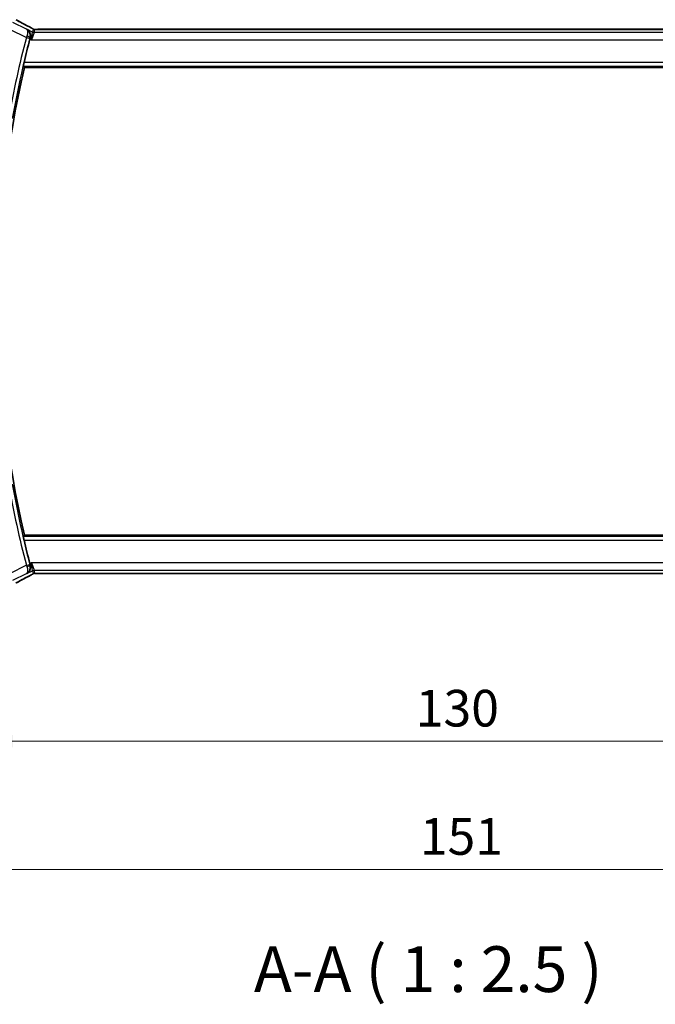
# Model space of a CAD drawing. Units: millimetres. Extents: x 0 to 3950, y 0 to 702.
# Drawn here: x 1175 to 1262, y 240 to 374 of the extents above; entities that cross this region are included whole.
import ezdxf

# ---------------------------------------------------------------- set-up
doc = ezdxf.new("R2010")
doc.units = ezdxf.units.MM
doc.header["$LTSCALE"] = 2
doc.layers.get('Defpoints').update_dxf_attribs({"lineweight": 25})
for name, color, linetype, lineweight in [('Dimension (ISO)', 7, 'Continuous', 18), ('Symbol (ISO)', 7, 'Continuous', 18), ('Visible (ISO)', 7, 'Continuous', 35), ('Visible Narrow (ISO)', 7, 'Continuous', 25)]:
    doc.layers.add(name, color=color, linetype=linetype, lineweight=lineweight)
doc.styles.add('Note Text (TK)', font='MS PGothic.ttf')
doc.dimstyles.new('Default - Method 1b (TK)', dxfattribs={"dimscale": 2, "dimtxt": 2.5, "dimasz": 2.5, "dimexe": 1, "dimexo": 1.5, "dimgap": 1, "dimtad": 1, "dimtoh": 1, "dimrnd": 1e-08, "dimdsep": 46, "dimtxsty": 'Note Text (TK)', "dimcen": 0.09, "dimdle": 5, "dimclrd": 100, "dimclre": 100, "dimclrt": 7, "dimadec": 1, "dimazin": 1, "dimtfac": 1, "dimtmove": 0, "dimatfit": 3, "dimfxl": 0, "dimtolj": 1, "dimlwd": -1, "dimlwe": -1, "dimarcsym": 0})

# ---------------------------------------------------------------- blocks, each defined once
blk = doc.blocks.new('*D19')
at = {"layer": 'Defpoints', "color": 0, "transparency": 16777216}
for p in [(1169.31, 305.42), (1299.31, 305.42), (1299.31, 275.42)]:
    blk.add_point(p, dxfattribs=at)
at = {"layer": 'Dimension (ISO)', "color": 100, "transparency": 16777216}
for p, q in [((1169.31, 302.42), (1169.31, 273.42)), ((1299.31, 302.42), (1299.31, 273.42)), ((1174.31, 275.42), (1294.31, 275.42))]:
    blk.add_line(p, q, dxfattribs=at)
for points in [[(1174.31, 276.26), (1174.31, 274.59), (1169.31, 275.42)], [(1294.31, 276.26), (1294.31, 274.59), (1299.31, 275.42)]]:
    blk.add_solid(points, dxfattribs=at)
at = {"layer": 'Dimension (ISO)', "color": 7, "transparency": 16777216, "insert": (1229.37, 279.92), "char_height": 5, "attachment_point": 4, "style": 'Note Text (TK)'}
blk.add_mtext('\\A1;130', dxfattribs=at)
blk = doc.blocks.new('*D20')
at = {"layer": 'Defpoints', "color": 0, "transparency": 16777216}
for p in [(1158.81, 305.42), (1309.81, 305.42), (1309.81, 257.92)]:
    blk.add_point(p, dxfattribs=at)
at = {"layer": 'Dimension (ISO)', "color": 100, "transparency": 16777216}
for p, q in [((1158.81, 302.42), (1158.81, 255.92)), ((1309.81, 302.42), (1309.81, 255.92)), ((1163.81, 257.92), (1304.81, 257.92))]:
    blk.add_line(p, q, dxfattribs=at)
for points in [[(1163.81, 258.76), (1163.81, 257.09), (1158.81, 257.92)], [(1304.81, 258.76), (1304.81, 257.09), (1309.81, 257.92)]]:
    blk.add_solid(points, dxfattribs=at)
at = {"layer": 'Dimension (ISO)', "color": 7, "transparency": 16777216, "insert": (1229.92, 262.42), "char_height": 5, "attachment_point": 4, "style": 'Note Text (TK)'}
blk.add_mtext('\\A1;151', dxfattribs=at)

msp = doc.modelspace()

# ---------------------------------------------------------------- linework, layer by layer
at = {"layer": 'Visible (ISO)'}
for p, q in [((1290.7027, 372.5416), (1177.9197, 372.5418)), ((1175.9603, 367.325), (1292.662, 367.3248)), ((1292.662, 303.5248), (1175.9602, 303.525)), ((1177.9196, 298.3081), (1290.7026, 298.308))]:
    msp.add_line(p, q, dxfattribs=at)
for radius, start, end in [(141.4658, 165.337676, 166.679874), (141.2563, 166.948204, 193.051668), (141.4658, 193.319999, 194.662197)]:
    msp.add_arc((1313.5674, 335.4248), radius, start, end, dxfattribs=at)
for centre, major_axis, ratio, start_param, end_param in [((1176.3612, 372.1197), (0.3691, 0.7097), 0.41554437, 0.000092, 0.00139347), ((1176.751, 371.2219), (-0.2634, -1.0067), 0.04215574, 4.54313832, 4.7124702), ((1176.7509, 299.6281), (0.2634, -1.0067), 0.0421549, 4.71230777, 4.88163964), ((1176.3611, 298.7302), (0.3691, -0.7097), 0.41554437, 6.28179184, 6.2830933)]:
    msp.add_ellipse(centre, major_axis=major_axis, ratio=ratio, start_param=start_param, end_param=end_param, dxfattribs=at)
for points, knots in [([(1174.8261, 373.8431), (1175.1904, 373.6428), (1175.6284, 373.4078), (1176.3049, 373.0513), (1176.5137, 372.9421), (1176.7281, 372.8305)], [0, 0, 0, 0, 0.189261623, 0.189261623, 0.269065545, 0.269065545, 0.269065545, 0.269065545]), ([(1176.2729, 372.5681), (1176.2738, 372.5676), (1176.2747, 372.5671), (1176.3604, 372.5198), (1176.4397, 372.4586), (1176.5791, 372.3116), (1176.6407, 372.2246), (1176.7519, 371.993), (1176.7799, 371.8592), (1176.7904, 371.6851), (1176.7897, 371.6295), (1176.7789, 371.5165), (1176.7689, 371.4593), (1176.7535, 371.4024)], [-0.136027958, -0.136027958, -0.136027958, -0.136027958, -0.135704649, -0.135704649, -0.105816552, -0.105816552, -0.07604946, -0.07604946, -0.035900004, -0.035900004, -0.017947448, -0.017947448, 0, 0, 0, 0]), ([(1176.7303, 372.8295), (1176.7784, 372.8044), (1176.8272, 372.7789), (1176.9127, 372.7335), (1176.9508, 372.7129), (1177.0178, 372.6759), (1177.0476, 372.6591), (1177.0745, 372.6436)], [0, 0, 0, 0, 0.0179181444, 0.0179181444, 0.0346871914, 0.0346871914, 0.0524246426, 0.0524246426, 0.0524246426, 0.0524246426]), ([(1177.0745, 372.6436), (1177.1109, 372.6226), (1177.1437, 372.6022), (1177.1887, 372.5762), (1177.2045, 372.5678), (1177.2222, 372.5588), (1177.2258, 372.5571), (1177.2368, 372.5526), (1177.2413, 372.5509), (1177.2523, 372.547), (1177.2591, 372.5448), (1177.271, 372.5414), (1177.2752, 372.5403), (1177.2796, 372.5393)], [0, 0, 0, 0, 0.0237599704, 0.0237599704, 0.0356329509, 0.0356329509, 0.041455504, 0.041455504, 0.0438825441, 0.0438825441, 0.0468155282, 0.0468155282, 0.0482067279, 0.0482067279, 0.0482067279, 0.0482067279]), ([(1177.2796, 372.5393), (1177.2835, 372.5384), (1177.2874, 372.5375), (1177.2947, 372.5361), (1177.2982, 372.5355), (1177.3065, 372.5341), (1177.3112, 372.5334), (1177.3224, 372.532), (1177.3285, 372.5315), (1177.3376, 372.5309), (1177.3413, 372.5307), (1177.3548, 372.5305), (1177.3669, 372.5305), (1177.4035, 372.531), (1177.4322, 372.5329), (1177.4795, 372.5352), (1177.502, 372.5361), (1177.5267, 372.537)], [0, 0, 0, 0, 0.0011852412, 0.0011852412, 0.0023401181, 0.0023401181, 0.0040575361, 0.0040575361, 0.0068170268, 0.0068170268, 0.009418482, 0.009418482, 0.0156472398, 0.0156472398, 0.0279145897, 0.0279145897, 0.0381538348, 0.0381538348, 0.0381538348, 0.0381538348]), ([(1177.5267, 372.537), (1177.5667, 372.5384), (1177.6142, 372.5395), (1177.7117, 372.541), (1177.7625, 372.5415), (1177.8486, 372.5418), (1177.8842, 372.5418), (1177.9197, 372.5418)], [0.0000046413, 0.0000046413, 0.0000046413, 0.0000046413, 0.0167995748, 0.0167995748, 0.0320551122, 0.0320551122, 0.0427023685, 0.0427023685, 0.0427023685, 0.0427023685]), ([(1175.8073, 367.5176), (1175.8056, 367.5197), (1175.8065, 367.5329), (1175.814, 367.5832), (1175.8211, 367.6221), (1175.8389, 367.7118), (1175.8509, 367.7686), (1175.8779, 367.8909), (1175.8929, 367.9562), (1175.9073, 368.0173)], [-0.3042832116, -0.3042832116, -0.3042832116, -0.3042832116, -0.2867184649, -0.2867184649, -0.267809893, -0.267809893, -0.2486050936, -0.2486050936, -0.229813134, -0.229813134, -0.229813134, -0.229813134]), ([(1175.9073, 302.8326), (1175.8928, 302.8937), (1175.8778, 302.959), (1175.8508, 303.0813), (1175.8388, 303.1381), (1175.821, 303.2278), (1175.8139, 303.2668), (1175.8064, 303.317), (1175.8056, 303.3302), (1175.8072, 303.3323)], [-0.0758139028, -0.0758139028, -0.0758139028, -0.0758139028, -0.0570219432, -0.0570219432, -0.0378171438, -0.0378171438, -0.0189085719, -0.0189085719, -0.0013438252, -0.0013438252, -0.0013438252, -0.0013438252]), ([(1176.2728, 298.2819), (1176.2737, 298.2824), (1176.2746, 298.2829), (1176.3603, 298.33), (1176.4394, 298.3912), (1176.5787, 298.5379), (1176.6402, 298.6248), (1176.7516, 298.8563), (1176.7797, 298.9901), (1176.7903, 299.1642), (1176.7896, 299.2199), (1176.7789, 299.3331), (1176.7688, 299.3905), (1176.7535, 299.4475)], [-0.000455272, -0.000455272, -0.000455272, -0.000455272, 0, 0, 0.042033889, 0.042033889, 0.083897869, 0.083897869, 0.140523144, 0.140523144, 0.165924409, 0.165924409, 0.191318769, 0.191318769, 0.191318769, 0.191318769]), ([(1177.2795, 298.3108), (1177.2749, 298.3097), (1177.2706, 298.3085), (1177.2627, 298.3063), (1177.259, 298.3051), (1177.2492, 298.302), (1177.2434, 298.2999), (1177.2302, 298.2948), (1177.2245, 298.2922), (1177.2146, 298.2874), (1177.2094, 298.2846), (1177.1849, 298.2716), (1177.165, 298.2601), (1177.1213, 298.2339), (1177.0989, 298.2206), (1177.0733, 298.2058)], [0, 0, 0, 0, 0.0015133299, 0.0015133299, 0.0031016296, 0.0031016296, 0.0060519122, 0.0060519122, 0.0110591761, 0.0110591761, 0.0170591416, 0.0170591416, 0.0314854836, 0.0314854836, 0.0486504966, 0.0486504966, 0.0486504966, 0.0486504966]), ([(1177.5263, 298.3129), (1177.4775, 298.3146), (1177.4375, 298.3175), (1177.3751, 298.3195), (1177.3587, 298.3196), (1177.338, 298.3191), (1177.3298, 298.3186), (1177.3146, 298.317), (1177.3087, 298.3163), (1177.299, 298.3147), (1177.2955, 298.3141), (1177.2879, 298.3127), (1177.2837, 298.3118), (1177.2795, 298.3108)], [0, 0, 0, 0, 0.0200553057, 0.0200553057, 0.0289428958, 0.0289428958, 0.0331993019, 0.0331993019, 0.0355680908, 0.0355680908, 0.0368213892, 0.0368213892, 0.0381414965, 0.0381414965, 0.0381414965, 0.0381414965]), ([(1177.9196, 298.3081), (1177.8538, 298.3081), (1177.7863, 298.3082), (1177.6871, 298.3092), (1177.6526, 298.3098), (1177.5866, 298.3111), (1177.5548, 298.312), (1177.5263, 298.3129)], [0, 0, 0, 0, 0.0197571123, 0.0197571123, 0.0308985956, 0.0308985956, 0.0427893904, 0.0427893904, 0.0427893904, 0.0427893904]), ([(1176.7298, 298.0203), (1176.1454, 297.7164), (1175.5985, 297.4268), (1175.03, 297.1186), (1174.9254, 297.0615), (1174.826, 297.0068)], [0, 0, 0, 0, 0.217383081, 0.217383081, 0.269010873, 0.269010873, 0.269010873, 0.269010873]), ([(1177.0733, 298.2058), (1177.0502, 298.1924), (1177.0233, 298.1771), (1176.941, 298.1316), (1176.8768, 298.097), (1176.7807, 298.0468), (1176.7553, 298.0335), (1176.7302, 298.0205)], [0.0000404929, 0.0000404929, 0.0000404929, 0.0000404929, 0.015790023, 0.015790023, 0.0427061614, 0.0427061614, 0.0520545183, 0.0520545183, 0.0520545183, 0.0520545183])]:
    msp.add_open_spline(points, degree=3, knots=knots, dxfattribs=at)
for points, degree in [([(1177.5267, 372.537), (1177.5296, 372.5371), (1177.5326, 372.537), (1177.5356, 372.5367)], 3), ([(1175.8073, 367.5176), (1175.8838, 367.4212), (1175.9603, 367.325)], 2), ([(1175.9602, 303.525), (1175.8837, 303.4287), (1175.8072, 303.3323)], 2), ([(1177.2795, 298.3108), (1177.2791, 298.3108), (1177.2789, 298.3115), (1177.2786, 298.3128)], 3), ([(1177.5263, 298.3129), (1177.5292, 298.3129), (1177.5321, 298.3129), (1177.5351, 298.3132)], 3)]:
    msp.add_open_spline(points, degree=degree, dxfattribs=at)
at = {"layer": 'Visible Narrow (ISO)'}
for p, q in [((1176.2319, 372.5495), (1174.3818, 373.4746)), ((1173.9348, 372.5807), (1176.2262, 371.435)), ((1176.2729, 372.5681), (1176.2319, 372.5495)), ((1177.0735, 372.1678), (1176.2729, 372.5681)), ((1176.9431, 371.1156), (1177.0735, 372.1678)), ((1177.17, 372.5765), (1177.0735, 372.1678)), ((1177.297, 372.115), (1177.3934, 372.5237)), ((1177.9197, 372.5413), (1177.9197, 372.5418)), ((1177.9197, 372.5413), (1290.7027, 372.5412)), ((1176.2262, 371.435), (1176.7096, 371.3083)), ((1176.7085, 371.2329), (1176.9431, 371.1156)), ((1176.732, 371.3928), (1176.7535, 371.4024)), ((1177.297, 372.115), (1176.9431, 371.1156)), ((1176.9431, 371.1156), (1291.6793, 371.1155)), ((1291.3254, 372.1149), (1177.297, 372.115)), ((1175.8073, 367.5176), (1292.8151, 367.5175)), ((1292.715, 368.0172), (1175.9073, 368.0173)), ((1292.815, 303.3322), (1175.8072, 303.3323)), ((1175.9073, 302.8326), (1292.715, 302.8325)), ((1176.943, 299.7343), (1176.7085, 299.617)), ((1176.943, 299.7343), (1177.2969, 298.7349)), ((1177.0734, 298.6822), (1176.943, 299.7343)), ((1291.6792, 299.7342), (1176.943, 299.7343)), ((1176.2262, 299.4149), (1173.9347, 298.2692)), ((1174.3817, 297.3753), (1176.2318, 298.3004)), ((1176.2262, 299.4149), (1176.7095, 299.5417)), ((1176.2318, 298.3004), (1176.2728, 298.2819)), ((1176.2728, 298.2819), (1177.0734, 298.6822)), ((1176.7535, 299.4475), (1176.732, 299.4572)), ((1177.0734, 298.6822), (1177.1699, 298.2734)), ((1177.3934, 298.3262), (1177.2969, 298.7349)), ((1177.2969, 298.7349), (1291.3253, 298.7348)), ((1177.9196, 298.3081), (1177.9196, 298.3086)), ((1290.7026, 298.3085), (1177.9196, 298.3086))]:
    msp.add_line(p, q, dxfattribs=at)
for radius, start, end in [(141.9835, 165.308038, 169.851329), (141.4838, 165.308038, 169.851329), (141.9835, 190.148543, 194.691835), (141.4838, 190.148543, 194.691835)]:
    msp.add_arc((1313.5674, 335.4248), radius, start, end, dxfattribs=at)
for centre, major_axis, ratio, start_param, end_param in [((1179.374, 371.7085), (-5.7993, 2.9032), 0.03122646, 0.67751732, 1.11088786), ((1176.3612, 372.1197), (0.3691, 0.7097), 0.41554437, 0.00139345, 0.03837852), ((1177.297, 372.6147), (-0.4866, 0.1149), 0.99935691, 1.33911633, 1.80247633), ((1177.3934, 373.0234), (-0.4866, 0.1149), 0.99935691, 1.33911633, 1.57079633), ((1177.3934, 373.0234), (-0.4866, 0.1149), 0.99935691, 1.57079633, 1.80247633), ((1176.2448, 371.428), (-0.355, -0.9463), 0.01957759, 4.54060253, 4.71236367), ((1176.2488, 371.5198), (0.4828, -0.13), 0.16848507, 0.03541305, 1.53654407), ((1176.7289, 371.3032), (0.1311, 0.5001), 0.03849473, 1.40091861, 1.57082518), ((1176.2447, 299.4219), (0.355, -0.9463), 0.01957759, 4.71241429, 4.88417543), ((1176.2487, 299.3301), (0.4828, 0.13), 0.16848507, 4.74664124, 6.24777226), ((1176.7288, 299.5467), (-0.1311, 0.5001), 0.03849473, 1.57076747, 1.74067404), ((1177.2969, 298.2352), (0.4866, 0.1149), 0.99935691, 1.33911633, 1.80247633), ((1177.3934, 297.8265), (0.4866, 0.1149), 0.99935691, 1.57079633, 1.80247633), ((1177.3934, 297.8265), (0.4866, 0.1149), 0.99935691, 1.33911633, 1.57079633), ((1179.374, 299.1415), (-5.7993, -2.9032), 0.03122646, 5.17229744, 5.60566799), ((1176.3611, 298.7302), (0.3691, -0.7097), 0.41554437, 6.24480678, 6.28179186)]:
    msp.add_ellipse(centre, major_axis=major_axis, ratio=ratio, start_param=start_param, end_param=end_param, dxfattribs=at)
for points, knots in [([(1176.732, 371.3928), (1176.7882, 371.6042), (1176.7606, 371.9182), (1176.5605, 372.309), (1176.3761, 372.4727), (1176.2354, 372.5477), (1176.2336, 372.5486), (1176.2319, 372.5495)], [-0.0834611193, -0.0834611193, -0.0834611193, -0.0834611193, -0.0500766716, -0.0333844477, 0, 0, 0.0004176279, 0.0004176279, 0.0004176279, 0.0004176279]), ([(1176.2319, 372.5495), (1176.2327, 372.549), (1176.2336, 372.5485), (1176.3008, 372.5072), (1176.3753, 372.3938), (1176.4123, 372.0778), (1176.3638, 371.7987), (1176.2872, 371.5966)], [-0.0004176279, -0.0004176279, -0.0004176279, -0.0004176279, 0, 0, 0.0333844477, 0.0500766716, 0.0834611193, 0.0834611193, 0.0834611193, 0.0834611193]), ([(1176.7187, 372.8348), (1176.7342, 372.8268), (1176.7501, 372.8185), (1176.768, 372.8091), (1176.7858, 372.7998), (1176.8057, 372.7894), (1176.8261, 372.7786), (1176.8464, 372.7678), (1176.8674, 372.7567), (1176.8874, 372.746), (1176.9074, 372.7353), (1176.9265, 372.7249), (1176.9456, 372.7145), (1176.9647, 372.7041), (1176.9837, 372.6936), (1177.0021, 372.6833), (1177.0074, 372.6804), (1177.0126, 372.6774), (1177.0178, 372.6745), (1177.0306, 372.6673), (1177.0427, 372.6604), (1177.0541, 372.6539)], [0, 0, 0, 0, 0.083295676, 0.083295676, 0.083295676, 0.166594147, 0.166594147, 0.166594147, 0.249889512, 0.249889512, 0.249889512, 0.333175873, 0.333175873, 0.333175873, 0.416447337, 0.416447337, 0.416447337, 0.440481473, 0.440481473, 0.440481473, 0.5, 0.5, 0.5, 0.5]), ([(1177.0541, 372.6539), (1177.07, 372.6448), (1177.0841, 372.6366), (1177.0964, 372.6292), (1177.1088, 372.6219), (1177.1195, 372.6153), (1177.1288, 372.6094), (1177.138, 372.6036), (1177.1459, 372.5984), (1177.1518, 372.5943), (1177.1577, 372.5902), (1177.1617, 372.5872), (1177.1645, 372.5847), (1177.1672, 372.5823), (1177.1688, 372.5805), (1177.1695, 372.5792), (1177.1696, 372.579), (1177.1697, 372.5788), (1177.1698, 372.5787), (1177.1702, 372.5777), (1177.1701, 372.5771), (1177.17, 372.5765)], [0.5, 0.5, 0.5, 0.5, 0.58360193, 0.58360193, 0.58360193, 0.667206006, 0.667206006, 0.667206006, 0.75067094, 0.75067094, 0.75067094, 0.833857776, 0.833857776, 0.833857776, 0.916632157, 0.916632157, 0.916632157, 0.928383133, 0.928383133, 0.928383133, 1, 1, 1, 1]), ([(1177.3934, 372.5237), (1177.3936, 372.5244), (1177.3938, 372.5251), (1177.3951, 372.5259), (1177.3964, 372.5266), (1177.3987, 372.5274), (1177.4025, 372.5281), (1177.4064, 372.5289), (1177.4118, 372.5297), (1177.4191, 372.5304), (1177.4263, 372.5312), (1177.4354, 372.5319), (1177.4465, 372.5327), (1177.4578, 372.5334), (1177.471, 372.5341), (1177.4859, 372.5348), (1177.501, 372.5355), (1177.5178, 372.5361), (1177.5356, 372.5367)], [0, 0, 0, 0, 0.083047713, 0.083047713, 0.083047713, 0.165341432, 0.165341432, 0.165341432, 0.247523332, 0.247523332, 0.247523332, 0.330226819, 0.330226819, 0.330226819, 0.414126849, 0.414126849, 0.414126849, 0.5, 0.5, 0.5, 0.5]), ([(1177.5356, 372.5367), (1177.5545, 372.5373), (1177.5753, 372.5379), (1177.5978, 372.5384), (1177.6167, 372.5389), (1177.6365, 372.5393), (1177.6569, 372.5396), (1177.679, 372.54), (1177.7017, 372.5403), (1177.7243, 372.5405), (1177.7468, 372.5407), (1177.7691, 372.5409), (1177.7915, 372.541), (1177.8138, 372.5411), (1177.8363, 372.5412), (1177.8577, 372.5412), (1177.8791, 372.5413), (1177.8996, 372.5413), (1177.9197, 372.5413)], [0.5, 0.5, 0.5, 0.5, 0.591254722, 0.591254722, 0.591254722, 0.668058759, 0.668058759, 0.668058759, 0.751093182, 0.751093182, 0.751093182, 0.83406213, 0.83406213, 0.83406213, 0.917014727, 0.917014727, 0.917014727, 1, 1, 1, 1]), ([(1176.2318, 298.3004), (1176.373, 298.3742), (1176.4981, 298.4845), (1176.5939, 298.6266), (1176.6274, 298.6763), (1176.6572, 298.73), (1176.6823, 298.7881), (1176.6926, 298.8119), (1176.7021, 298.8364), (1176.7108, 298.8617), (1176.77, 299.0357), (1176.7881, 299.2457), (1176.732, 299.4572)], [-0.0838787472, -0.0838787472, -0.0838787472, -0.0838787472, -0.0500766716, -0.0500766716, -0.0500766716, -0.038239357, -0.038239357, -0.038239357, -0.0333844477, -0.0333844477, -0.0333844477, 0, 0, 0, 0]), ([(1176.2871, 299.2533), (1176.3637, 299.0512), (1176.3965, 298.8641), (1176.3974, 298.7179), (1176.3978, 298.6449), (1176.3905, 298.5816), (1176.3773, 298.5269), (1176.3506, 298.416), (1176.2995, 298.3406), (1176.2318, 298.3004)], [0, 0, 0, 0, 0.0333844477, 0.0333844477, 0.0333844477, 0.0500766716, 0.0500766716, 0.0500766716, 0.0838787472, 0.0838787472, 0.0838787472, 0.0838787472]), ([(1177.1699, 298.2734), (1177.1701, 298.2726), (1177.1701, 298.2717), (1177.1687, 298.2698), (1177.1672, 298.268), (1177.1643, 298.2652), (1177.1596, 298.2615), (1177.1549, 298.2578), (1177.1485, 298.2533), (1177.1394, 298.2473), (1177.1302, 298.2413), (1177.1183, 298.2339), (1177.1035, 298.2251), (1177.0951, 298.22), (1177.0857, 298.2144), (1177.0757, 298.2086), (1177.0682, 298.2042), (1177.0605, 298.1998), (1177.0525, 298.1952)], [0, 0, 0, 0, 0.099924098, 0.099924098, 0.099924098, 0.199817223, 0.199817223, 0.199817223, 0.299728203, 0.299728203, 0.299728203, 0.399705954, 0.399705954, 0.399705954, 0.457232265, 0.457232265, 0.457232265, 0.5, 0.5, 0.5, 0.5]), ([(1177.5351, 298.3132), (1177.5139, 298.3139), (1177.4945, 298.3147), (1177.4774, 298.3155), (1177.4604, 298.3163), (1177.4459, 298.3172), (1177.4342, 298.3181), (1177.4226, 298.319), (1177.4138, 298.3199), (1177.4076, 298.3209), (1177.4014, 298.3218), (1177.3978, 298.3227), (1177.3959, 298.3236), (1177.3939, 298.3245), (1177.3936, 298.3253), (1177.3934, 298.3262)], [0.5, 0.5, 0.5, 0.5, 0.600759326, 0.600759326, 0.600759326, 0.701476591, 0.701476591, 0.701476591, 0.80103456, 0.80103456, 0.80103456, 0.900492048, 0.900492048, 0.900492048, 1, 1, 1, 1]), ([(1177.9196, 298.3086), (1177.8898, 298.3086), (1177.8586, 298.3086), (1177.8254, 298.3088), (1177.7924, 298.3089), (1177.7575, 298.3091), (1177.7236, 298.3094), (1177.6895, 298.3098), (1177.6565, 298.3103), (1177.625, 298.3109), (1177.5926, 298.3116), (1177.5618, 298.3124), (1177.5351, 298.3132)], [0, 0, 0, 0, 0.124253634, 0.124253634, 0.124253634, 0.247491697, 0.247491697, 0.247491697, 0.371926564, 0.371926564, 0.371926564, 0.5, 0.5, 0.5, 0.5]), ([(1177.0525, 298.1952), (1177.0338, 298.1844), (1177.0141, 298.1733), (1176.9923, 298.1611), (1176.9705, 298.1491), (1176.9466, 298.136), (1176.9225, 298.1229), (1176.8985, 298.1099), (1176.8744, 298.0969), (1176.8503, 298.0841), (1176.8262, 298.0714), (1176.8022, 298.0587), (1176.78, 298.0471), (1176.7703, 298.042), (1176.7609, 298.0371), (1176.7519, 298.0324), (1176.7401, 298.0263), (1176.7293, 298.0206), (1176.7186, 298.0151)], [0.5, 0.5, 0.5, 0.5, 0.600355489, 0.600355489, 0.600355489, 0.700188263, 0.700188263, 0.700188263, 0.799765384, 0.799765384, 0.799765384, 0.899347151, 0.899347151, 0.899347151, 0.942772826, 0.942772826, 0.942772826, 1, 1, 1, 1])]:
    msp.add_open_spline(points, degree=3, knots=knots, dxfattribs=at)
for points in [[(1177.0745, 372.6436), (1177.0679, 372.6473), (1177.0612, 372.6508), (1177.0541, 372.6539)], [(1177.2796, 372.5393), (1177.2792, 372.5393), (1177.279, 372.5385), (1177.2786, 372.5371)], [(1177.0733, 298.2058), (1177.0666, 298.2019), (1177.0597, 298.1984), (1177.0525, 298.1952)]]:
    msp.add_open_spline(points, degree=3, dxfattribs=at)

# ---------------------------------------------------------------- texts
at = {"layer": 'Symbol (ISO)', "color": 7, "insert": (1207.2747, 239.2354), "char_height": 6.25, "attachment_point": 7, "style": 'Note Text (TK)'}
msp.add_mtext('A-A ( 1 : 2.5 )', dxfattribs=at)

# ---------------------------------------------------------------- dimensions: what is measured, and where the dimension line sits
at = {"layer": 'Dimension (ISO)', "color": 100, "true_color": 0x00ff3f}
for base, p1, p2, picture, middle in [((1309.8111, 257.9248), (1158.8111, 305.425), (1309.8111, 305.4248), '*D20', (1234.3111, 257.9248)), ((1299.3111, 275.4248), (1169.3111, 305.425), (1299.3111, 305.4248), '*D19', (1234.3111, 275.4248))]:
    dim = msp.add_linear_dim(base=base, p1=p1, p2=p2, angle=180, dimstyle='Default - Method 1b (TK)', override={"dimtoh": 0, "dimdec": 2, "dimtp": 0, "dimtm": 0, "dimtdec": 2, "dimtofl": 0, "dimatfit": 1}, dxfattribs=at)
    dim.commit()
    dim.dimension.update_dxf_attribs({"geometry": picture, "text_midpoint": middle, "dimtype": 160})

doc.saveas('drawing.dxf')
